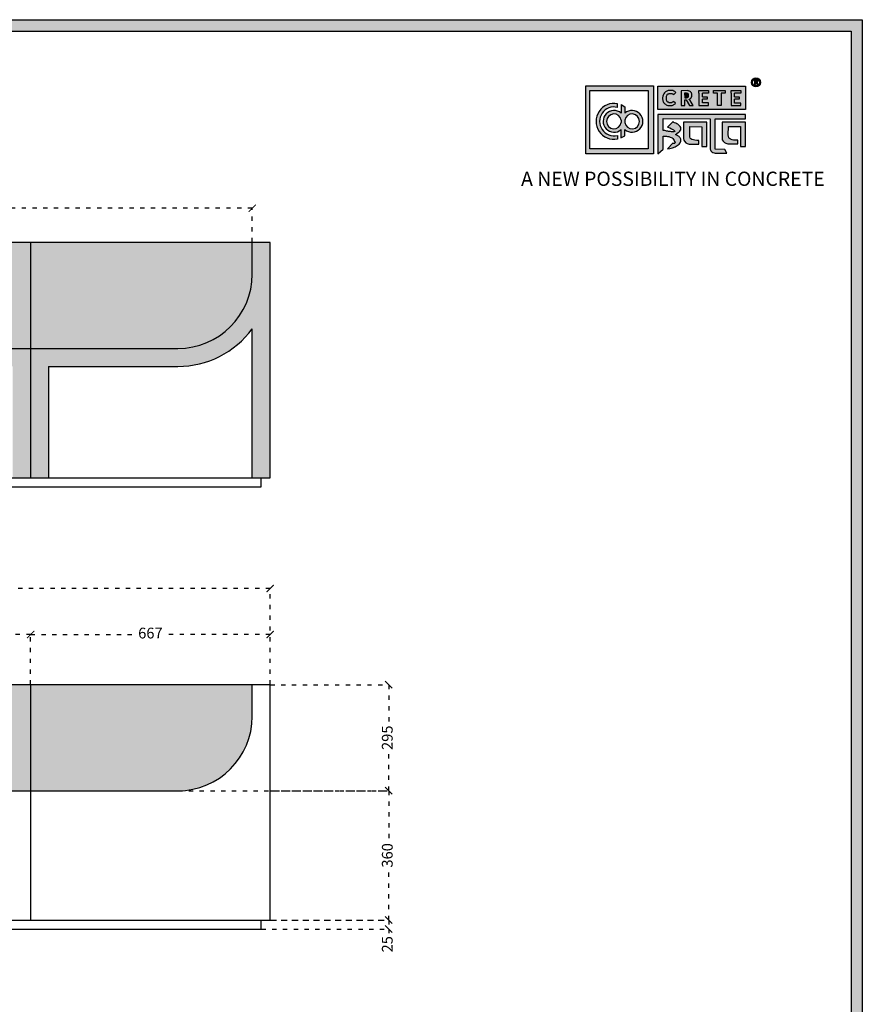
# Model space of a CAD drawing. Units: millimetres. Extents: x 43518 to 48816, y -52029 to -16638.
# Drawn here: x 46470 to 48816, y -49413 to -46672 of the extents above; entities that cross this region are included whole.
import ezdxf

# ---------------------------------------------------------------- set-up
doc = ezdxf.new("R2010")
doc.units = ezdxf.units.MM
doc.linetypes.add('ACAD_ISO03W100', pattern=[30, 12, -18])
doc.styles.get("Standard").update_dxf_attribs({"font": 'arial.ttf'})
doc.dimstyles.new('ISO-25', dxfattribs={"dimtxt": 30, "dimasz": 20, "dimexe": 1.25, "dimexo": 0.625, "dimtad": 0, "dimdec": 0, "dimtxsty": 'Standard', "dimblk": 'ARCHTICK', "dimcen": 2.5, "dimclrd": 253, "dimclre": 251, "dimclrt": 1, "dimadec": 0, "dimazin": 0, "dimtfac": 1, "dimtdec": 0, "dimtmove": 0, "dimatfit": 3, "dimldrblk": 'ARCHTICK', "dimfxl": 1, "dimarcsym": 0})

# ---------------------------------------------------------------- blocks, each defined once
blk = doc.blocks.new('szd')
at = {"true_color": 0x636466}
h = blk.add_hatch(color=251, dxfattribs=at)
h.dxf.hatch_style = 1
h.paths.add_polyline_path([(30081, 3322.8), (26712.3, 3322.8), (26712.3, -82.9), (30081, -82.9)])
h.paths.add_polyline_path([(30061, -62.9), (26732.3, -62.9), (26732.3, 3302.8), (30061, 3302.8)], flags=16)
h.paths.add_polyline_path([(28782, 2652.2), (28782, 2152.2, -0.414214), (28582, 1952.2), (28082.6, 1952.2, -0.414214), (27882.6, 2152.2), (27882.6, 2652.2)], flags=0)
h.paths.add_polyline_path([(28779.5, 1229.8, -1), (27879.5, 1229.8, -1)], flags=0)
h.paths.add_polyline_path([(28729.5, 1229.8, -1), (27929.5, 1229.8, -1)], flags=0)
h.paths.add_polyline_path([(28496.7, 1297.5, -1), (28456.7, 1297.5, -1)], flags=0)
h.paths.add_polyline_path([(28221.5, 1300.3, -1), (28181.5, 1300.3, -1)], flags=0)
h.paths.add_polyline_path([(28343.6, 1080.3, -1), (28303.6, 1080.3, -1)], flags=0)
h.paths.add_polyline_path([(28195.6, 628.3), (28419.1, 628.3), (28419.1, 748.1), (28195.6, 748.1)], flags=8)
h.paths.add_polyline_path([(28157.8, 1782.7), (28503, 1782.7), (28503, 1902.5), (28157.8, 1902.5)], flags=8)
h = blk.add_hatch(color=256)
h.dxf.hatch_style = 1
h.paths.add_polyline_path([(29900.6, 3211.9, 1), (29884.9, 3211.9, 1)])
h.paths.add_polyline_path([(29899.1, 3211.9, 1), (29886.4, 3211.9, 1)], flags=16)
h.paths.add_polyline_path([(29894.7, 3211.2), (29895.5, 3212.3), (29894.7, 3211.2)], flags=0)
h.paths.add_polyline_path([(29892.2, 3212.2), (29892.1, 3214.5), (29894.1, 3214.5), (29894.1, 3212.2)], flags=0)
h = blk.add_hatch(color=256)
h.dxf.hatch_style = 1
h.paths.add_polyline_path([(29892.9, 3211.1), (29894.6, 3208.2), (29896.5, 3208.2), (29894.9, 3210.9), (29894.8, 3211), (29894.6, 3211.2), (29894.4, 3211.4), (29894.3, 3211.4), (29894.7, 3211.5), (29894.9, 3211.6), (29895, 3211.7), (29895.1, 3211.9), (29895.3, 3212), (29895.4, 3212.1), (29895.5, 3212.3), (29895.6, 3212.4), (29895.7, 3212.6), (29895.7, 3212.8), (29895.8, 3213), (29895.9, 3213.3), (29895.8, 3213.5), (29895.8, 3214), (29895.8, 3214.2), (29895.7, 3214.5), (29895.6, 3214.7), (29895.5, 3214.9), (29895.3, 3215.1), (29895.2, 3215.2), (29895.1, 3215.2), (29894.9, 3215.4), (29894.6, 3215.5), (29894.4, 3215.6), (29894.1, 3215.7), (29893.9, 3215.7), (29893.7, 3215.8), (29890.4, 3215.8), (29890.3, 3208.2), (29892.2, 3208.2), (29892.2, 3211.1)])
h.paths.add_polyline_path([(29892.2, 3212.2), (29892.1, 3214.5), (29893.1, 3214.5), (29893.4, 3214.5), (29893.6, 3214.4), (29893.7, 3214.4), (29893.8, 3214.3), (29893.9, 3214.2), (29894.1, 3214), (29894.1, 3213), (29894.1, 3212.8), (29893.9, 3212.6), (29893.6, 3212.4), (29893.4, 3212.3), (29893, 3212.2)], flags=16)
h = blk.add_hatch(color=250)
h.dxf.hatch_style = 1
h.paths.add_polyline_path([(29894.1, 3214), (29893.9, 3214.2), (29893.8, 3214.3), (29893.7, 3214.4), (29893.6, 3214.4), (29893.4, 3214.5), (29893.1, 3214.5), (29892.1, 3214.5), (29892.2, 3212.2), (29893, 3212.2), (29893.4, 3212.3), (29893.6, 3212.4), (29893.9, 3212.6), (29894.1, 3212.8), (29894.1, 3213)])
at = {"true_color": 0x000000}
h = blk.add_hatch(color=18, dxfattribs=at)
h.dxf.hatch_style = 1
h.paths.add_polyline_path([(29591.4, 3205.6), (29591.4, 3085.3), (29711.1, 3085.3), (29711.1, 3205.6)])
h.paths.add_polyline_path([(29702.2, 3197.6), (29702.2, 3094.2), (29598.9, 3094.2), (29598.9, 3197.6)], flags=16)
h.paths.add_polyline_path([(29660.8, 3168.9), (29660.7, 3157.3, -2.221847), (29660.6, 3128.6), (29660.6, 3117.4), (29653.8, 3113.5), (29653.8, 3128.3, -2.189556), (29654.1, 3157.3), (29653.9, 3172.9)], flags=0)
h.paths.add_polyline_path([(29647.6, 3174.1), (29647.6, 3167.7, 1.281909), (29647.6, 3118.1), (29647.6, 3111.7, -1.218572)], flags=0)
h.paths.add_polyline_path([(29660.5, 3140.8), (29660.5, 3145, -12.261999)], flags=0)
h.paths.add_polyline_path([(29654.3, 3145), (29654.3, 3140.8, -12.261999)], flags=0)
h.paths.add_polyline_path([(29719.2, 3154.9), (29719.2, 3085.5), (29728.5, 3093.7), (29728.4, 3116.7), (29731.6, 3116.7), (29734.2, 3116.5), (29736.2, 3116.3), (29738.6, 3115.9), (29741.1, 3115.2), (29742.9, 3114.5), (29744.3, 3113.6), (29745.8, 3112.4), (29746.8, 3111.1), (29748.1, 3108.9), (29748.8, 3107), (29749.5, 3105.4), (29749.3, 3104.2), (29748.5, 3104), (29746.6, 3104), (29745.5, 3104.1), (29736, 3094.3), (29740.2, 3094.8), (29745.2, 3096.3), (29749.5, 3098.1), (29753, 3100.2), (29756.5, 3102.8), (29758.6, 3105.2), (29759.8, 3107.7), (29759.8, 3111.5), (29759.4, 3112.8), (29758.5, 3113.9), (29757.6, 3115), (29756.8, 3115.9), (29755.6, 3116.6), (29754.4, 3117.3), (29753.1, 3118), (29751.4, 3118.9), (29750.8, 3119.2), (29750.5, 3119.6), (29751.3, 3120.4), (29752.7, 3121.3), (29754.9, 3123), (29756.6, 3124.3), (29757.9, 3125.4), (29759.1, 3127.2), (29759.7, 3128.1), (29760, 3129.6), (29759.9, 3132), (29758.5, 3134.1), (29756.2, 3136.4), (29754.5, 3137.7), (29752.7, 3138.4), (29750.6, 3139.7), (29748.7, 3140.5), (29747.4, 3141.1), (29746.2, 3141.8), (29745.6, 3142.2), (29736, 3132.6), (29740, 3131.2), (29743.3, 3129.6), (29745.4, 3128.6), (29746.5, 3127.8), (29749, 3125.8), (29749.4, 3125), (29748.8, 3124.7), (29747.1, 3124.5), (29745.9, 3124.3), (29744.6, 3124.2), (29743.1, 3124.5), (29741.4, 3125), (29739.6, 3125.1), (29737.9, 3125.2), (29736.7, 3125.4), (29734.6, 3125.6), (29733.2, 3126.2), (29731.3, 3126.5), (29730, 3126.7), (29728.4, 3127), (29728.4, 3147.7), (29811.5, 3147.5), (29811.6, 3093.8), (29812, 3092.3), (29813.1, 3090.7), (29814.7, 3089.1), (29816.6, 3087.9), (29818.8, 3087.3), (29820.3, 3086.8), (29825, 3086.9), (29840.9, 3086.8), (29837.9, 3093.4), (29820.8, 3093.6), (29820.8, 3147.6), (29874.2, 3147.6), (29874.2, 3154.9)])
h.paths.add_polyline_path([(29764.2, 3141.4), (29764.3, 3112.4), (29764.8, 3109.7), (29766, 3107.7), (29768.4, 3105.1), (29771.1, 3104), (29774.4, 3102.6), (29791.9, 3102.6), (29791.9, 3109.3), (29788.3, 3109.3), (29784.6, 3109.5), (29782.2, 3110), (29779, 3110.9), (29777.3, 3112), (29776.4, 3113.3), (29775.9, 3115.8), (29775.4, 3118.8), (29775.4, 3133.6), (29796.7, 3133.5), (29796.7, 3098.2), (29805.9, 3098.2), (29805.9, 3141.4)], flags=17)
h.paths.add_polyline_path([(29832.7, 3141.7), (29832.8, 3112.7), (29833.2, 3110), (29834.5, 3108), (29836.8, 3105.4), (29839.6, 3104.3), (29842.8, 3102.9), (29860.4, 3102.9), (29860.4, 3109.6), (29856.8, 3109.6), (29853.1, 3109.8), (29850.6, 3110.3), (29847.5, 3111.2), (29845.8, 3112.3), (29844.9, 3113.6), (29844.3, 3116.1), (29843.8, 3119.1), (29843.9, 3133.9), (29865.2, 3133.8), (29865.2, 3098.5), (29874.4, 3098.5), (29874.3, 3141.7)])
h = blk.add_hatch(color=18, dxfattribs=at)
h.dxf.hatch_style = 1
h.paths.add_polyline_path([(29719.1, 3205.3), (29719.1, 3164.1), (29874, 3164.1), (29874, 3205.3)])
h.paths.add_polyline_path([(29791.7, 3197.4), (29808.8, 3197.4), (29808.8, 3192.7), (29798.1, 3192.7), (29798.1, 3186.4), (29806.1, 3186.4), (29806.1, 3182.1), (29798.1, 3182.1), (29798.1, 3175.5), (29808.8, 3175.5), (29808.8, 3170.7), (29791.7, 3170.7), (29791.7, 3175.5), (29791.7, 3192.7)], flags=16)
h.paths.add_polyline_path([(29774.4, 3182.1), (29774.7, 3181.8), (29775.6, 3182.4)], flags=16)
h.paths.add_polyline_path([(29773.4, 3190.8), (29773.4, 3186.5), (29770.7, 3184.8), (29766.6, 3184.7), (29766.4, 3192.6), (29771.9, 3192.5)], flags=16)
h.paths.add_polyline_path([(29817.6, 3197.4), (29838.5, 3197.4), (29838.5, 3192.6), (29831.1, 3192.6), (29831.1, 3171), (29824.9, 3171), (29824.9, 3192.6), (29817.6, 3192.6)], flags=16)
h.paths.add_polyline_path([(29750.6, 3194.1), (29747.4, 3190.5), (29743.3, 3192.4), (29739.2, 3192.3), (29737.1, 3191.4), (29735.8, 3190.4), (29734.9, 3188.7), (29734.4, 3187.4), (29734.3, 3181), (29734.8, 3179.5), (29735.9, 3177.8), (29737.6, 3176.6), (29739.2, 3175.9), (29741.6, 3175.8), (29743.4, 3175.9), (29744.9, 3176.7), (29746, 3177.4), (29747, 3178.1), (29750.3, 3174.6), (29747.5, 3172.6), (29745.8, 3171.3), (29742.2, 3170.8), (29740.5, 3170.8), (29737, 3170.9), (29735.1, 3171.7), (29732, 3173.1), (29730.2, 3175.4), (29728.8, 3177.2), (29728.1, 3179.3), (29727.6, 3180.8), (29727.5, 3182), (29727.3, 3185), (29727.6, 3186.4), (29727.9, 3188.4), (29729.5, 3191.9), (29732.3, 3195.2), (29736.6, 3197.2), (29740.7, 3197.8), (29744.9, 3197.6), (29748.3, 3196)], flags=16)
h.paths.add_polyline_path([(29848.6, 3197.4), (29865.7, 3197.4), (29865.7, 3192.6), (29854.9, 3192.6), (29854.9, 3186.4), (29863, 3186.4), (29863, 3182), (29854.9, 3182), (29854.9, 3175.4), (29865.7, 3175.4), (29865.7, 3170.7), (29848.6, 3170.7), (29848.6, 3175.4), (29848.6, 3192.6)], flags=16)
h = blk.add_hatch(color=256)
h.dxf.hatch_style = 1
h.paths.add_polyline_path([(29750.6, 3194.1), (29748.9, 3195.6), (29747.1, 3196.6), (29745.4, 3197.4), (29743.4, 3197.7), (29741.6, 3197.8), (29739.9, 3197.7), (29737.5, 3197.4), (29735.2, 3196.6), (29733.5, 3195.8), (29732.5, 3195.1), (29730.9, 3193.6), (29729.5, 3191.9), (29728.9, 3190.7), (29728.3, 3189.4), (29727.8, 3187.7), (29727.6, 3186.4), (29727.3, 3185.1), (29727.4, 3183.8), (29727.5, 3182), (29727.6, 3180.8), (29728.1, 3179.3), (29728.5, 3178.1), (29729.3, 3176.5), (29730.2, 3175.4), (29731.2, 3174.1), (29732.6, 3173.1), (29733.7, 3172.3), (29735.1, 3171.7), (29736.6, 3171), (29738, 3170.9), (29740.5, 3170.8), (29742.2, 3170.8), (29744.5, 3171.1), (29746.5, 3171.9), (29747.5, 3172.6), (29748.5, 3173.3), (29749.7, 3174.2), (29750.1, 3174.9), (29747, 3178.1), (29746, 3177.4), (29744.9, 3176.7), (29743.4, 3175.9), (29741.6, 3175.8), (29739.2, 3175.9), (29737.6, 3176.6), (29736.9, 3177.1), (29735.7, 3177.9), (29735.4, 3178.5), (29735.2, 3178.9), (29734.8, 3179.5), (29734.6, 3180.2), (29734.3, 3181), (29734.4, 3187.4), (29734.9, 3188.7), (29735.4, 3189.7), (29735.8, 3190.4), (29736.3, 3190.8), (29737.1, 3191.4), (29738.2, 3191.8), (29739.2, 3192.3), (29743.3, 3192.4), (29744, 3192), (29744.5, 3191.8), (29745.5, 3191.4), (29746.2, 3191), (29747.4, 3190.5)])
h.paths.add_polyline_path([(29778.2, 3194), (29777.5, 3194.7), (29777.2, 3194.9), (29776.8, 3195.2), (29776.1, 3195.8), (29775, 3196.3), (29774.4, 3196.4), (29773.5, 3196.7), (29772.7, 3197), (29772, 3197.3), (29760.5, 3197.2), (29760.3, 3170.8), (29766.6, 3170.8), (29766.7, 3180.9), (29769.2, 3180.9), (29775, 3170.9), (29781.6, 3170.9), (29776.2, 3180.1), (29775.6, 3180.7), (29775.1, 3181.3), (29774.4, 3181.8), (29774.2, 3182), (29775.6, 3182.4), (29776.1, 3182.8), (29776.4, 3183.1), (29776.9, 3183.6), (29777.4, 3184.1), (29777.8, 3184.5), (29778.1, 3185), (29778.4, 3185.4), (29778.7, 3186.1), (29779, 3186.8), (29779.3, 3187.7), (29779.4, 3188.4), (29779.4, 3189.3), (29779.3, 3190.9), (29779.1, 3191.7), (29778.8, 3192.6), (29778.4, 3193.5)])
h.paths.add_polyline_path([(29772.4, 3191.9), (29772.7, 3191.6), (29773.4, 3190.8), (29773.4, 3187.5), (29773.3, 3186.9), (29772.7, 3186), (29771.8, 3185.4), (29770.9, 3185), (29769.5, 3184.7), (29766.6, 3184.7), (29766.4, 3192.6), (29770, 3192.6), (29771.1, 3192.5), (29771.6, 3192.4), (29771.9, 3192.2)], flags=16)
h.paths.add_polyline_path([(29808.8, 3197.4), (29791.7, 3197.4), (29791.7, 3192.7), (29791.7, 3175.5), (29791.7, 3170.7), (29808.8, 3170.7), (29808.8, 3175.5), (29798.1, 3175.5), (29798.1, 3182.1), (29806.1, 3182.1), (29806.1, 3186.4), (29798.1, 3186.4), (29798.1, 3192.7), (29808.8, 3192.7)])
h.paths.add_polyline_path([(29838.5, 3197.4), (29817.6, 3197.4), (29817.6, 3192.6), (29824.9, 3192.6), (29824.9, 3171), (29831.1, 3171), (29831.1, 3192.6), (29838.5, 3192.6)])
h.paths.add_polyline_path([(29865.7, 3197.4), (29848.6, 3197.4), (29848.6, 3192.6), (29848.6, 3175.4), (29848.6, 3170.7), (29865.7, 3170.7), (29865.7, 3175.4), (29854.9, 3175.4), (29854.9, 3182), (29863, 3182), (29863, 3186.4), (29854.9, 3186.4), (29854.9, 3192.6), (29865.7, 3192.6)])
h = blk.add_hatch(color=250)
h.dxf.hatch_style = 1
h.paths.add_polyline_path([(29773.4, 3190.8), (29772.7, 3191.6), (29772.4, 3191.9), (29771.9, 3192.2), (29771.6, 3192.4), (29771.1, 3192.5), (29770, 3192.6), (29766.4, 3192.6), (29766.6, 3184.7), (29769.5, 3184.7), (29770.9, 3185), (29771.8, 3185.4), (29772.7, 3186), (29773.3, 3186.9), (29773.4, 3187.5)])
h = blk.add_hatch(color=18, dxfattribs=at)
h.dxf.hatch_style = 1
h.paths.add_polyline_path([(29660.7, 3157.3), (29660.8, 3168.9), (29653.9, 3172.9), (29654.1, 3157.3, 2.189556), (29653.8, 3128.3), (29653.8, 3113.5), (29660.6, 3117.4), (29660.6, 3128.6, 2.221847)])
h.paths.add_polyline_path([(29660.5, 3140.8), (29660.5, 3145, -12.261999)], flags=16)
h.paths.add_polyline_path([(29654.3, 3145), (29654.3, 3140.8, -12.261999)], flags=16)
h.paths.add_polyline_path([(29647.6, 3167.7), (29647.6, 3174.1, 1.218572), (29647.6, 3111.7), (29647.6, 3118.1, -1.281909)])
for p, q in [((29890.4, 3215.8), (29890.3, 3208.2)), ((29890.3, 3208.2), (29892.2, 3208.2)), ((29893.7, 3215.8), (29890.4, 3215.8)), ((29892.1, 3214.5), (29892.2, 3212.2)), ((29893.1, 3214.5), (29892.1, 3214.5)), ((29892.2, 3212.2), (29893, 3212.2)), ((29892.2, 3208.2), (29892.2, 3211.1)), ((29892.2, 3211.1), (29892.9, 3211.1)), ((29892.9, 3211.1), (29894.6, 3208.2)), ((29893, 3212.2), (29893.4, 3212.3)), ((29893.4, 3214.5), (29893.1, 3214.5)), ((29893.6, 3214.4), (29893.4, 3214.5)), ((29893.4, 3212.3), (29893.6, 3212.4)), ((29893.7, 3214.4), (29893.6, 3214.4)), ((29893.6, 3212.4), (29893.9, 3212.6)), ((29893.9, 3215.7), (29893.7, 3215.8)), ((29893.8, 3214.3), (29893.7, 3214.4)), ((29893.9, 3214.2), (29893.8, 3214.3)), ((29894.1, 3215.7), (29893.9, 3215.7)), ((29894.1, 3214), (29893.9, 3214.2)), ((29893.9, 3212.6), (29894.1, 3212.8)), ((29894.4, 3215.6), (29894.1, 3215.7)), ((29894.1, 3213), (29894.1, 3214)), ((29894.1, 3212.8), (29894.1, 3213)), ((29894.3, 3211.4), (29894.7, 3211.5)), ((29894.4, 3211.4), (29894.3, 3211.4)), ((29894.6, 3215.5), (29894.4, 3215.6)), ((29894.6, 3211.2), (29894.4, 3211.4)), ((29894.9, 3215.4), (29894.6, 3215.5)), ((29894.8, 3211), (29894.6, 3211.2)), ((29894.6, 3208.2), (29896.5, 3208.2)), ((29894.7, 3211.5), (29894.9, 3211.6)), ((29894.9, 3210.9), (29894.8, 3211)), ((29895.1, 3215.2), (29894.9, 3215.4)), ((29894.9, 3211.6), (29895, 3211.7)), ((29896.5, 3208.2), (29894.9, 3210.9)), ((29895, 3211.7), (29895.1, 3211.9)), ((29895.2, 3215.2), (29895.1, 3215.2)), ((29895.1, 3211.9), (29895.3, 3212)), ((29895.3, 3215.1), (29895.2, 3215.2)), ((29895.5, 3214.9), (29895.3, 3215.1)), ((29895.3, 3212), (29895.4, 3212.1)), ((29895.4, 3212.1), (29895.5, 3212.3)), ((29895.6, 3214.7), (29895.5, 3214.9)), ((29895.5, 3212.3), (29895.6, 3212.4)), ((29895.7, 3214.5), (29895.6, 3214.7)), ((29895.6, 3212.4), (29895.7, 3212.6)), ((29895.8, 3214.2), (29895.7, 3214.5)), ((29895.7, 3212.8), (29895.8, 3213)), ((29895.7, 3212.6), (29895.7, 3212.8)), ((29895.8, 3214), (29895.8, 3214.2)), ((29895.8, 3213.5), (29895.8, 3214)), ((29895.9, 3213.3), (29895.8, 3213.5)), ((29895.8, 3213), (29895.9, 3213.3)), ((29728.3, 3189.4), (29727.8, 3187.7)), ((29728.9, 3190.7), (29728.3, 3189.4)), ((29729.5, 3191.9), (29728.9, 3190.7)), ((29730.9, 3193.6), (29729.5, 3191.9)), ((29732.5, 3195.1), (29730.9, 3193.6)), ((29733.5, 3195.8), (29732.5, 3195.1)), ((29735.2, 3196.6), (29733.5, 3195.8)), ((29734.9, 3188.7), (29735.4, 3189.7)), ((29737.5, 3197.4), (29735.2, 3196.6)), ((29735.4, 3189.7), (29735.8, 3190.4)), ((29735.8, 3190.4), (29736.3, 3190.8)), ((29736.3, 3190.8), (29737.1, 3191.4)), ((29737.1, 3191.4), (29738.2, 3191.8)), ((29739.9, 3197.7), (29737.5, 3197.4)), ((29738.2, 3191.8), (29739.2, 3192.3)), ((29739.2, 3192.3), (29743.3, 3192.4)), ((29741.6, 3197.8), (29739.9, 3197.7)), ((29743.4, 3197.7), (29741.6, 3197.8)), ((29743.3, 3192.4), (29744, 3192)), ((29745.4, 3197.4), (29743.4, 3197.7)), ((29744, 3192), (29744.5, 3191.8)), ((29744.5, 3191.8), (29745.5, 3191.4)), ((29747.1, 3196.6), (29745.4, 3197.4)), ((29745.5, 3191.4), (29746.2, 3191)), ((29746.2, 3191), (29747.4, 3190.5)), ((29748.9, 3195.6), (29747.1, 3196.6)), ((29747.4, 3190.5), (29750.6, 3194.1)), ((29750.6, 3194.1), (29748.9, 3195.6)), ((29760.5, 3197.2), (29760.3, 3170.8)), ((29772, 3197.3), (29760.5, 3197.2)), ((29766.4, 3192.6), (29766.6, 3184.7)), ((29770, 3192.6), (29766.4, 3192.6)), ((29771.1, 3192.5), (29770, 3192.6)), ((29771.6, 3192.4), (29771.1, 3192.5)), ((29771.9, 3192.2), (29771.6, 3192.4)), ((29772.4, 3191.9), (29771.9, 3192.2)), ((29772.7, 3197), (29772, 3197.3)), ((29772.7, 3191.6), (29772.4, 3191.9)), ((29773.5, 3196.7), (29772.7, 3197)), ((29773.4, 3190.8), (29772.7, 3191.6)), ((29773.4, 3187.5), (29773.4, 3190.8)), ((29774.4, 3196.4), (29773.5, 3196.7)), ((29775, 3196.3), (29774.4, 3196.4)), ((29776.1, 3195.8), (29775, 3196.3)), ((29776.8, 3195.2), (29776.1, 3195.8)), ((29777.2, 3194.9), (29776.8, 3195.2)), ((29777.5, 3194.7), (29777.2, 3194.9)), ((29778.2, 3194), (29777.5, 3194.7)), ((29778.4, 3193.5), (29778.2, 3194)), ((29778.8, 3192.6), (29778.4, 3193.5)), ((29779.1, 3191.7), (29778.8, 3192.6)), ((29779.3, 3190.9), (29779.1, 3191.7)), ((29779.4, 3189.3), (29779.3, 3190.9)), ((29779.4, 3188.4), (29779.4, 3189.3)), ((29727.6, 3186.4), (29727.3, 3185.1)), ((29727.3, 3185.1), (29727.4, 3183.8)), ((29727.4, 3183.8), (29727.5, 3182)), ((29727.5, 3182), (29727.6, 3180.8)), ((29727.8, 3187.7), (29727.6, 3186.4)), ((29727.6, 3180.8), (29728.1, 3179.3)), ((29728.1, 3179.3), (29728.5, 3178.1)), ((29728.5, 3178.1), (29729.3, 3176.5)), ((29729.3, 3176.5), (29730.2, 3175.4)), ((29730.2, 3175.4), (29731.2, 3174.1)), ((29731.2, 3174.1), (29732.6, 3173.1)), ((29732.6, 3173.1), (29733.7, 3172.3)), ((29733.7, 3172.3), (29735.1, 3171.7)), ((29734.3, 3181), (29734.4, 3187.4)), ((29734.6, 3180.2), (29734.3, 3181)), ((29734.4, 3187.4), (29734.9, 3188.7)), ((29734.8, 3179.5), (29734.6, 3180.2)), ((29735.2, 3178.9), (29734.8, 3179.5)), ((29735.1, 3171.7), (29736.6, 3171)), ((29735.4, 3178.5), (29735.2, 3178.9)), ((29735.7, 3177.9), (29735.4, 3178.5)), ((29736.9, 3177.1), (29735.7, 3177.9)), ((29737.6, 3176.6), (29736.9, 3177.1)), ((29739.2, 3175.9), (29737.6, 3176.6)), ((29741.6, 3175.8), (29739.2, 3175.9)), ((29743.4, 3175.9), (29741.6, 3175.8)), ((29744.9, 3176.7), (29743.4, 3175.9)), ((29744.5, 3171.1), (29746.5, 3171.9)), ((29746, 3177.4), (29744.9, 3176.7)), ((29747, 3178.1), (29746, 3177.4)), ((29746.5, 3171.9), (29747.5, 3172.6)), ((29750.1, 3174.9), (29747, 3178.1)), ((29747.5, 3172.6), (29748.5, 3173.3)), ((29748.5, 3173.3), (29749.7, 3174.2)), ((29749.7, 3174.2), (29750.1, 3174.9)), ((29766.6, 3184.7), (29769.5, 3184.7)), ((29766.6, 3170.8), (29766.7, 3180.9)), ((29766.7, 3180.9), (29769.2, 3180.9)), ((29769.2, 3180.9), (29775, 3170.9)), ((29769.5, 3184.7), (29770.9, 3185)), ((29770.9, 3185), (29771.8, 3185.4)), ((29771.8, 3185.4), (29772.7, 3186)), ((29772.7, 3186), (29773.3, 3186.9)), ((29773.3, 3186.9), (29773.4, 3187.5)), ((29774.2, 3182), (29775.6, 3182.4)), ((29774.4, 3181.8), (29774.2, 3182)), ((29775.1, 3181.3), (29774.4, 3181.8)), ((29775.6, 3180.7), (29775.1, 3181.3)), ((29775.6, 3182.4), (29776.1, 3182.8)), ((29776.2, 3180.1), (29775.6, 3180.7)), ((29776.1, 3182.8), (29776.4, 3183.1)), ((29781.6, 3170.9), (29776.2, 3180.1)), ((29776.4, 3183.1), (29776.9, 3183.6)), ((29776.9, 3183.6), (29777.4, 3184.1)), ((29777.4, 3184.1), (29777.8, 3184.5)), ((29777.8, 3184.5), (29778.1, 3185)), ((29778.1, 3185), (29778.4, 3185.4)), ((29778.4, 3185.4), (29778.7, 3186.1)), ((29778.7, 3186.1), (29779, 3186.8)), ((29779, 3186.8), (29779.3, 3187.7)), ((29779.3, 3187.7), (29779.4, 3188.4)), ((29736.6, 3171), (29738, 3170.9)), ((29738, 3170.9), (29740.5, 3170.8)), ((29740.5, 3170.8), (29742.2, 3170.8)), ((29742.2, 3170.8), (29744.5, 3171.1)), ((29760.3, 3170.8), (29766.6, 3170.8)), ((29775, 3170.9), (29781.6, 3170.9))]:
    blk.add_line(p, q)
at = {"color": 18, "true_color": 0x000000}
for p, q in [((29647.6, 3167.7), (29647.6, 3174.1)), ((29719.2, 3155), (29719.2, 3085.5)), ((29874.2, 3154.9), (29719.2, 3154.9)), ((29874.2, 3147.6), (29874.2, 3154.9)), ((29654.3, 3145), (29654.3, 3140.8)), ((29660.5, 3145), (29660.5, 3140.8)), ((29728.4, 3127), (29728.4, 3147.7)), ((29728.4, 3147.7), (29811.5, 3147.5)), ((29745.6, 3142.2), (29736, 3132.6)), ((29746.2, 3141.8), (29745.6, 3142.2)), ((29747.4, 3141.1), (29746.2, 3141.8)), ((29748.7, 3140.5), (29747.4, 3141.1)), ((29750.6, 3139.7), (29748.7, 3140.5)), ((29752.7, 3138.4), (29750.6, 3139.7)), ((29754.5, 3137.7), (29752.7, 3138.4)), ((29756.2, 3136.4), (29754.5, 3137.7)), ((29811.5, 3147.5), (29811.6, 3093.8)), ((29820.8, 3093.6), (29820.8, 3147.6)), ((29820.8, 3147.6), (29874.2, 3147.6)), ((29653.8, 3128.3), (29653.8, 3113.5)), ((29660.6, 3117.4), (29660.6, 3128.6)), ((29730, 3126.7), (29728.4, 3127)), ((29731.3, 3126.5), (29730, 3126.7)), ((29733.2, 3126.2), (29731.3, 3126.5)), ((29734.6, 3125.6), (29733.2, 3126.2)), ((29736.7, 3125.4), (29734.6, 3125.6)), ((29736, 3132.6), (29740, 3131.2)), ((29737.9, 3125.2), (29736.7, 3125.4)), ((29739.6, 3125.1), (29737.9, 3125.2)), ((29741.4, 3125), (29739.6, 3125.1)), ((29740, 3131.2), (29743.3, 3129.6)), ((29743.1, 3124.5), (29741.4, 3125)), ((29744.6, 3124.2), (29743.1, 3124.5)), ((29743.3, 3129.6), (29745.4, 3128.6)), ((29745.9, 3124.3), (29744.6, 3124.2)), ((29745.4, 3128.6), (29746.5, 3127.8)), ((29747.1, 3124.5), (29745.9, 3124.3)), ((29746.5, 3127.8), (29749, 3125.8)), ((29748.8, 3124.7), (29747.1, 3124.5)), ((29749.4, 3125), (29748.8, 3124.7)), ((29749, 3125.8), (29749.4, 3125)), ((29750.5, 3119.6), (29751.3, 3120.4)), ((29750.8, 3119.2), (29750.5, 3119.6)), ((29751.3, 3120.4), (29752.7, 3121.3)), ((29752.7, 3121.3), (29754.9, 3123)), ((29754.9, 3123), (29756.6, 3124.3)), ((29758.5, 3134.1), (29756.2, 3136.4)), ((29756.6, 3124.3), (29757.9, 3125.4)), ((29757.9, 3125.4), (29759.1, 3127.2)), ((29759.9, 3132), (29758.5, 3134.1)), ((29759.1, 3127.2), (29759.7, 3128.1)), ((29759.7, 3128.1), (29760, 3129.6)), ((29760, 3129.6), (29759.9, 3132)), ((29647.6, 3118.1), (29647.6, 3111.5)), ((29647.6, 3118.1), (29647.6, 3111.7)), ((29653.8, 3113.5), (29660.6, 3117.4)), ((29728.5, 3093.7), (29728.4, 3116.7)), ((29728.4, 3116.7), (29731.6, 3116.7)), ((29731.6, 3116.7), (29734.2, 3116.5)), ((29734.2, 3116.5), (29736.2, 3116.3)), ((29745.5, 3104.1), (29736, 3094.3)), ((29736.2, 3116.3), (29738.6, 3115.9)), ((29738.6, 3115.9), (29741.1, 3115.2)), ((29741.1, 3115.2), (29742.9, 3114.5)), ((29742.9, 3114.5), (29744.3, 3113.6)), ((29744.3, 3113.6), (29745.8, 3112.4)), ((29746.6, 3104), (29745.5, 3104.1)), ((29745.8, 3112.4), (29746.8, 3111.1)), ((29748.5, 3104), (29746.6, 3104)), ((29746.8, 3111.1), (29748.1, 3108.9)), ((29748.1, 3108.9), (29748.8, 3107)), ((29749.3, 3104.2), (29748.5, 3104)), ((29748.8, 3107), (29749.5, 3105.4)), ((29749.5, 3105.4), (29749.3, 3104.2)), ((29751.4, 3118.9), (29750.8, 3119.2)), ((29753.1, 3118), (29751.4, 3118.9)), ((29753, 3100.2), (29756.5, 3102.8)), ((29754.4, 3117.3), (29753.1, 3118)), ((29755.6, 3116.6), (29754.4, 3117.3)), ((29756.8, 3115.9), (29755.6, 3116.6)), ((29756.5, 3102.8), (29758.6, 3105.2)), ((29757.6, 3115), (29756.8, 3115.9)), ((29758.5, 3113.9), (29757.6, 3115)), ((29759.4, 3112.8), (29758.5, 3113.9)), ((29758.6, 3105.2), (29759.8, 3107.7)), ((29759.8, 3111.5), (29759.4, 3112.8)), ((29759.8, 3107.7), (29759.8, 3111.5)), ((29719.2, 3085.5), (29728.5, 3093.7)), ((29736, 3094.3), (29740.2, 3094.8)), ((29740.2, 3094.8), (29745.2, 3096.3)), ((29745.2, 3096.3), (29749.5, 3098.1)), ((29749.5, 3098.1), (29753, 3100.2)), ((29811.6, 3093.8), (29812, 3092.3)), ((29812, 3092.3), (29813.1, 3090.7)), ((29813.1, 3090.7), (29814.7, 3089.1)), ((29814.7, 3089.1), (29816.6, 3087.9)), ((29816.6, 3087.9), (29818.8, 3087.3)), ((29818.8, 3087.3), (29820.3, 3086.8)), ((29820.3, 3086.8), (29825, 3086.9)), ((29837.9, 3093.4), (29820.8, 3093.6)), ((29825, 3086.9), (29840.9, 3086.8)), ((29840.9, 3086.8), (29837.9, 3093.4))]:
    blk.add_line(p, q, dxfattribs=at)
at = {"color": 251, "true_color": 0x636466}
for points in [[(26712.3, 3322.8), (30081, 3322.8), (30081, -82.9), (26712.3, -82.9)], [(26732.3, 3302.8), (30061, 3302.8), (30061, -62.9), (26732.3, -62.9)]]:
    blk.add_lwpolyline(points, close=True, dxfattribs=at)
at = {"color": 18, "true_color": 0x000000}
for points in [[(29591.4, 3205.6), (29711.1, 3205.6), (29711.1, 3085.3), (29591.4, 3085.3)], [(29598.9, 3197.6), (29702.2, 3197.6), (29702.2, 3094.2), (29598.9, 3094.2)], [(29719.1, 3205.3), (29874, 3205.3), (29874, 3164.1), (29719.1, 3164.1)]]:
    blk.add_lwpolyline(points, close=True, dxfattribs=at)
for points in [[(29791.7, 3192.7), (29791.7, 3197.4), (29808.8, 3197.4), (29808.8, 3192.7), (29798.1, 3192.7)], [(29791.7, 3192.7), (29791.7, 3175.5)], [(29798.1, 3186.4), (29798.1, 3192.7)], [(29824.9, 3192.6), (29817.6, 3192.6), (29817.6, 3197.4), (29838.5, 3197.4), (29838.5, 3192.6), (29831.1, 3192.6)], [(29831.1, 3192.6), (29831.1, 3171), (29824.9, 3171), (29824.9, 3192.6)], [(29848.6, 3192.6), (29848.6, 3197.4), (29865.7, 3197.4), (29865.7, 3192.6), (29854.9, 3192.6)], [(29848.6, 3192.6), (29848.6, 3175.4)], [(29854.9, 3186.4), (29854.9, 3192.6)], [(29791.7, 3175.5), (29791.7, 3170.7), (29808.8, 3170.7), (29808.8, 3175.5), (29798.1, 3175.5)], [(29798.1, 3186.4), (29806.1, 3186.4), (29806.1, 3182.1), (29798.1, 3182.1)], [(29798.1, 3175.5), (29798.1, 3182.1)], [(29848.6, 3175.4), (29848.6, 3170.7), (29865.7, 3170.7), (29865.7, 3175.4), (29854.9, 3175.4)], [(29854.9, 3186.4), (29863, 3186.4), (29863, 3182), (29854.9, 3182)], [(29854.9, 3175.4), (29854.9, 3182)]]:
    blk.add_lwpolyline(points)
for points in [[(29653.9, 3172.9), (29660.8, 3168.9), (29660.7, 3157.3)], [(29653.9, 3172.9), (29654.1, 3157.3)], [(29764.2, 3141.4), (29764.3, 3112.4), (29764.8, 3109.7), (29766, 3107.7), (29768.4, 3105.1), (29771.1, 3104), (29774.4, 3102.6), (29791.9, 3102.6), (29791.9, 3109.3), (29788.3, 3109.3), (29784.6, 3109.5), (29782.2, 3110), (29779, 3110.9), (29777.3, 3112), (29776.4, 3113.3), (29775.9, 3115.8), (29775.4, 3118.8), (29775.4, 3133.6), (29796.7, 3133.5), (29796.7, 3098.2), (29805.9, 3098.2), (29805.9, 3141.4), (29764.2, 3141.4)], [(29832.7, 3141.7), (29832.8, 3112.7), (29833.2, 3110), (29834.5, 3108), (29836.8, 3105.4), (29839.6, 3104.3), (29842.8, 3102.9), (29860.4, 3102.9), (29860.4, 3109.6), (29856.8, 3109.6), (29853.1, 3109.8), (29850.6, 3110.3), (29847.5, 3111.2), (29845.8, 3112.3), (29844.9, 3113.6), (29844.3, 3116.1), (29843.8, 3119.1), (29843.9, 3133.9), (29865.2, 3133.8), (29865.2, 3098.5), (29874.4, 3098.5), (29874.3, 3141.7), (29832.7, 3141.7)]]:
    blk.add_lwpolyline(points, dxfattribs=at)
for radius in [7.85, 6.32]:
    blk.add_circle((29892.8, 3211.9), radius)
for centre, radius, start, end in [((29641.4, 3142.9), 31.8, 78.7468, 281.2532), ((29641.4, 3142.9), 25.5, 75.9146, 284.0854), ((29641.4, 3142.9), 19.2, 48.611, 310.4237), ((29641.4, 3142.9), 13.1, 9.3246, 350.6754), ((29673.4, 3142.9), 13.1, 189.3246, 170.6754), ((29673.4, 3142.9), 19.2, 228.2966, 131.3711)]:
    blk.add_arc(centre, radius, start, end, dxfattribs=at)
at = {"insert": (29476.9, 3053.9), "char_height": 25.194, "attachment_point": 1}
blk.add_mtext_dynamic_manual_height_columns('{\\fCentury Gothic|b0|i0|c0|p34;A NEW POSSIBILITY IN CONCRETE}', width=2277.871, gutter_width=126, heights=[0], dxfattribs=at)
blk = doc.blocks.new('_ArchTick')
at = {"color": 0, "linetype": 'ByBlock', "const_width": 0.15}
blk.add_lwpolyline([(-0.5, -0.5), (0.5, 0.5)], dxfattribs=at)
blk = doc.blocks.new('*D160')
at = {"color": 251, "linetype": 'ACAD_ISO03W100', "lineweight": -2, "transparency": 16777216}
for p, q in [((45166.5, -48522.7), (45166.5, -48254.2)), ((47167.5, -48522.7), (47167.5, -48254.2))]:
    blk.add_line(p, q, dxfattribs=at)
at = {"color": 253, "linetype": 'ACAD_ISO03W100', "lineweight": -2, "transparency": 16777216}
for p, q in [((45166.5, -48255.4), (46124.2, -48255.4)), ((47167.5, -48255.4), (46209.8, -48255.4))]:
    blk.add_line(p, q, dxfattribs=at)
at = {"layer": 'Defpoints', "color": 0, "transparency": 16777216}
for p in [(47167.5, -48255.4), (45166.5, -48523.3), (47167.5, -48523.3)]:
    blk.add_point(p, dxfattribs=at)
at = {"color": 253, "lineweight": -2, "transparency": 16777216, "xscale": 20, "yscale": 20, "zscale": 20, "rotation": 180}
blk.add_blockref('_ArchTick', (45166.5, -48255.4), dxfattribs=at)
at = {"color": 253, "lineweight": -2, "transparency": 16777216, "xscale": 20, "yscale": 20, "zscale": 20}
blk.add_blockref('_ArchTick', (47167.5, -48255.4), dxfattribs=at)
at = {"color": 1, "transparency": 16777216, "insert": (46167, -48255.4), "char_height": 30, "attachment_point": 5}
blk.add_mtext('2001', dxfattribs=at)
blk = doc.blocks.new('*D162')
at = {"color": 251, "linetype": 'ACAD_ISO03W100', "lineweight": -2, "transparency": 16777216}
for p, q in [((45833.5, -48522.7), (45833.5, -48382.1)), ((46500.5, -48522.7), (46500.5, -48382.1))]:
    blk.add_line(p, q, dxfattribs=at)
at = {"color": 253, "linetype": 'ACAD_ISO03W100', "lineweight": -2, "transparency": 16777216}
for p, q in [((45833.5, -48383.3), (46133.2, -48383.3)), ((46500.5, -48383.3), (46200.9, -48383.3))]:
    blk.add_line(p, q, dxfattribs=at)
at = {"layer": 'Defpoints', "color": 0, "transparency": 16777216}
for p in [(46500.5, -48383.3), (45833.5, -48523.3), (46500.5, -48523.3)]:
    blk.add_point(p, dxfattribs=at)
at = {"color": 253, "lineweight": -2, "transparency": 16777216, "xscale": 20, "yscale": 20, "zscale": 20, "rotation": 180}
blk.add_blockref('_ArchTick', (45833.5, -48383.3), dxfattribs=at)
at = {"color": 253, "lineweight": -2, "transparency": 16777216, "xscale": 20, "yscale": 20, "zscale": 20}
blk.add_blockref('_ArchTick', (46500.5, -48383.3), dxfattribs=at)
at = {"color": 1, "transparency": 16777216, "insert": (46167, -48383.3), "char_height": 30, "attachment_point": 5}
blk.add_mtext('667', dxfattribs=at)
blk = doc.blocks.new('*D163')
at = {"color": 251, "linetype": 'ACAD_ISO03W100', "lineweight": -2, "transparency": 16777216}
for p, q in [((46500.5, -48522.7), (46500.5, -48382.1)), ((47167.5, -48522.7), (47167.5, -48382.1))]:
    blk.add_line(p, q, dxfattribs=at)
at = {"color": 253, "linetype": 'ACAD_ISO03W100', "lineweight": -2, "transparency": 16777216}
for p, q in [((46500.5, -48383.3), (46800.2, -48383.3)), ((47167.5, -48383.3), (46867.9, -48383.3))]:
    blk.add_line(p, q, dxfattribs=at)
at = {"layer": 'Defpoints', "color": 0, "transparency": 16777216}
for p in [(47167.5, -48383.3), (46500.5, -48523.3), (47167.5, -48523.3)]:
    blk.add_point(p, dxfattribs=at)
at = {"color": 253, "lineweight": -2, "transparency": 16777216, "xscale": 20, "yscale": 20, "zscale": 20, "rotation": 180}
blk.add_blockref('_ArchTick', (46500.5, -48383.3), dxfattribs=at)
at = {"color": 253, "lineweight": -2, "transparency": 16777216, "xscale": 20, "yscale": 20, "zscale": 20}
blk.add_blockref('_ArchTick', (47167.5, -48383.3), dxfattribs=at)
at = {"color": 1, "transparency": 16777216, "insert": (46834, -48383.3), "char_height": 30, "attachment_point": 5}
blk.add_mtext('667', dxfattribs=at)
blk = doc.blocks.new('*D168')
at = {"color": 251, "linetype": 'ACAD_ISO03W100', "lineweight": -2, "transparency": 16777216}
for p, q in [((47168.1, -48523.3), (47498.7, -48523.3)), ((46911.1, -48818.3), (47498.7, -48818.3))]:
    blk.add_line(p, q, dxfattribs=at)
at = {"color": 253, "linetype": 'ACAD_ISO03W100', "lineweight": -2, "transparency": 16777216}
for p, q in [((47497.5, -48523.3), (47497.5, -48636.7)), ((47497.5, -48818.3), (47497.5, -48705))]:
    blk.add_line(p, q, dxfattribs=at)
at = {"layer": 'Defpoints', "color": 0, "transparency": 16777216}
for p in [(47167.5, -48523.3), (47497.5, -48523.3), (46910.5, -48818.3)]:
    blk.add_point(p, dxfattribs=at)
at = {"color": 253, "lineweight": -2, "transparency": 16777216, "xscale": 20, "yscale": 20, "zscale": 20}
for p, rotation in [((47497.5, -48523.3), 90), ((47497.5, -48818.3), 270)]:
    blk.add_blockref('_ArchTick', p, dxfattribs=dict(at, rotation=rotation))
at = {"color": 1, "transparency": 16777216, "insert": (47497.5, -48670.8), "char_height": 30, "attachment_point": 5, "rotation": 90}
blk.add_mtext('295', dxfattribs=at)
blk = doc.blocks.new('*D169')
at = {"color": 251, "linetype": 'ACAD_ISO03W100', "lineweight": -2, "transparency": 16777216}
for p, q in [((47168.1, -48818.3), (47498.7, -48818.3)), ((47168.1, -49178.3), (47498.7, -49178.3))]:
    blk.add_line(p, q, dxfattribs=at)
at = {"color": 253, "linetype": 'ACAD_ISO03W100', "lineweight": -2, "transparency": 16777216}
for p, q in [((47497.5, -48818.3), (47497.5, -48964.6)), ((47497.5, -49178.3), (47497.5, -49032))]:
    blk.add_line(p, q, dxfattribs=at)
at = {"layer": 'Defpoints', "color": 0, "transparency": 16777216}
for p in [(47167.5, -48818.3), (47167.5, -49178.3), (47497.5, -49178.3)]:
    blk.add_point(p, dxfattribs=at)
at = {"color": 253, "lineweight": -2, "transparency": 16777216, "xscale": 20, "yscale": 20, "zscale": 20}
for p, rotation in [((47497.5, -48818.3), 90), ((47497.5, -49178.3), 270)]:
    blk.add_blockref('_ArchTick', p, dxfattribs=dict(at, rotation=rotation))
at = {"color": 1, "transparency": 16777216, "insert": (47497.5, -48998.3), "char_height": 30, "attachment_point": 5, "rotation": 90}
blk.add_mtext('360', dxfattribs=at)
blk = doc.blocks.new('*D170')
at = {"color": 251, "linetype": 'ACAD_ISO03W100', "lineweight": -2, "transparency": 16777216}
for p, q in [((47143.1, -49178.3), (47498.7, -49178.3)), ((47143.1, -49203.3), (47498.7, -49203.3))]:
    blk.add_line(p, q, dxfattribs=at)
at = {"color": 253, "linetype": 'ACAD_ISO03W100', "lineweight": -2, "transparency": 16777216}
for p, q in [((47497.5, -49178.3), (47497.5, -49203.3)), ((47497.5, -49203.3), (47497.5, -49223.3))]:
    blk.add_line(p, q, dxfattribs=at)
at = {"layer": 'Defpoints', "color": 0, "transparency": 16777216}
for p in [(47142.5, -49178.3), (47142.5, -49203.3), (47497.5, -49203.3)]:
    blk.add_point(p, dxfattribs=at)
at = {"color": 253, "lineweight": -2, "transparency": 16777216, "xscale": 20, "yscale": 20, "zscale": 20}
for p, rotation in [((47497.5, -49178.3), 90), ((47497.5, -49203.3), 270)]:
    blk.add_blockref('_ArchTick', p, dxfattribs=dict(at, rotation=rotation))
at = {"color": 1, "transparency": 16777216, "insert": (47497.5, -49245.8), "char_height": 30, "attachment_point": 5, "rotation": 90}
blk.add_mtext('25', dxfattribs=at)
blk = doc.blocks.new('*D173')
at = {"color": 251, "linetype": 'ACAD_ISO03W100', "lineweight": -2, "transparency": 16777216}
for p, q in [((45216.5, -47291.4), (45216.5, -47195.5)), ((47117.5, -47291.4), (47117.5, -47195.5))]:
    blk.add_line(p, q, dxfattribs=at)
at = {"color": 253, "linetype": 'ACAD_ISO03W100', "lineweight": -2, "transparency": 16777216}
for p, q in [((45216.5, -47196.8), (46125.9, -47196.8)), ((47117.5, -47196.8), (46208.1, -47196.8))]:
    blk.add_line(p, q, dxfattribs=at)
at = {"layer": 'Defpoints', "color": 0, "transparency": 16777216}
for p in [(47117.5, -47196.8), (45216.5, -47292), (47117.5, -47292)]:
    blk.add_point(p, dxfattribs=at)
at = {"color": 253, "lineweight": -2, "transparency": 16777216, "xscale": 20, "yscale": 20, "zscale": 20, "rotation": 180}
blk.add_blockref('_ArchTick', (45216.5, -47196.8), dxfattribs=at)
at = {"color": 253, "lineweight": -2, "transparency": 16777216, "xscale": 20, "yscale": 20, "zscale": 20}
blk.add_blockref('_ArchTick', (47117.5, -47196.8), dxfattribs=at)
at = {"color": 1, "transparency": 16777216, "insert": (46167, -47196.8), "char_height": 30, "attachment_point": 5}
blk.add_mtext('1901', dxfattribs=at)

msp = doc.modelspace()

# ---------------------------------------------------------------- hatches: boundary and pattern name
h = msp.add_hatch()
h.set_pattern_fill('AR-CONC', color=256, scale=0.3)
h.set_pattern_definition([(50, (-9661.323, 286.232), (54.6554, -4.781726), [5.715, -62.865]), (355, (-9661.323, 286.23), (-10.573026, 57.317054), [4.572, -50.292175]), (100.451445, (-9656.77, 285.834), (44.082374, 52.535326), [4.857003, -53.427073]), (46.1842, (-9661.32, 301.47), (81.32371, -12.6127), [8.5725, -94.2975]), (96.63556, (-9654.55, 300.42), (71.22124, 74.22784), [7.28551, -80.14068]), (351.18415, (-9661.32, 301.47), (71.22124, 74.22784), [6.85799, -75.43792]), (21, (-9653.703, 297.662), (45.484317, -30.67956), [5.715, -62.865]), (326, (-9653.703, 297.66), (18.54061, 55.25639), [4.572, -50.292]), (71.451445, (-9649.913, 295.106), (64.024926, 24.57683), [4.857003, -53.42698]), (37.5, (-9661.323, 286.232), (0.926581, 25.3665117), [0, -49.6824, 0, -51.054, 0, -50.4825]), (7.5, (-9661.323, 286.232), (20.045899, 30.054172), [0, -29.1084, 0, -48.5394, 0, -19.2405]), (327.5, (-9678.316, 286.232), (40.6771786, -1.718623), [0, -19.05, 0, -59.436, 0, -78.867]), (317.5, (-9685.936, 286.232), (44.438754, 7.627947), [0, -24.765, 0, -39.4716, 0, -56.007])])
h.paths.add_polyline_path([(45833.5, -47587), (45423.5, -47587, -0.414214), (45216.5, -47380), (45216.5, -47292), (45166.5, -47292), (45166.5, -47947), (45216.5, -47947), (45216.5, -47532.3, 0.23848), (45423.5, -47637), (45783.5, -47637), (45783.5, -47947), (45833.5, -47947)])
h.paths.add_polyline_path([(46500.5, -47587), (45833.5, -47587), (45833.5, -47947), (45883.5, -47947), (45883.5, -47637), (46450.5, -47637), (46450.5, -47947), (46500.5, -47947)])
h.paths.add_polyline_path([(47167.5, -47292), (47117.5, -47292), (47117.5, -47380, -0.414214), (46910.5, -47587), (46500.5, -47587), (46500.5, -47947), (46550.5, -47947), (46550.5, -47637), (46910.5, -47637, 0.23848), (47117.5, -47532.3), (47117.5, -47947), (47167.5, -47947)])
h = msp.add_hatch(color=256)
h.dxf.hatch_style = 1
h.set_gradient(color1=(199, 200, 202), color2=(99, 100, 102), name='INVCYLINDER')
h.paths.add_polyline_path([(45833.5, -47292), (45216.5, -47292), (45216.5, -47380, 0.414214), (45423.5, -47587), (45833.5, -47587)])
h.paths.add_polyline_path([(46500.5, -47292), (45833.5, -47292), (45833.5, -47587), (46500.5, -47587)])
h.paths.add_polyline_path([(47117.5, -47380), (47117.5, -47292), (46500.5, -47292), (46500.5, -47587), (46910.5, -47587, 0.414214)])
h = msp.add_hatch(color=256)
h.dxf.hatch_style = 1
h.set_gradient(color1=(199, 200, 202), color2=(99, 100, 102), name='INVCYLINDER')
h.paths.add_polyline_path([(45833.5, -48523.3), (45216.5, -48523.3), (45216.5, -48611.3, 0.414214), (45423.5, -48818.3), (45833.5, -48818.3)])
h.paths.add_polyline_path([(46500.5, -48523.3), (45833.5, -48523.3), (45833.5, -48818.3), (46500.5, -48818.3)])
h.paths.add_polyline_path([(47117.5, -48611.3), (47117.5, -48523.3), (46500.5, -48523.3), (46500.5, -48818.3), (46910.5, -48818.3, 0.414214)])
h.paths.add_polyline_path([(45833.5, -49963.5), (45436.5, -49963.5, 0.414214), (45216.5, -50183.5), (45216.5, -50568.5), (45833.5, -50568.5)])
h.paths.add_polyline_path([(46500.5, -49963.5), (45833.5, -49963.5), (45833.5, -50568.5), (46500.5, -50568.5)])
h.paths.add_polyline_path([(46897.5, -49963.5), (46500.5, -49963.5), (46500.5, -50568.5), (47117.5, -50568.5), (47117.5, -50183.5, 0.414214)])

# ---------------------------------------------------------------- linework, layer by layer
for p, q in [((46500.5, -47292), (46500.5, -47947)), ((47117.5, -47380), (47117.5, -47292)), ((47117.5, -47947), (47117.5, -47532.3)), ((45423.5, -47587), (46910.5, -47587)), ((46550.5, -47637), (46550.5, -47947)), ((46550.5, -47637), (46910.5, -47637)), ((46500.5, -48523.3), (46500.5, -49178.3)), ((47117.5, -48611.3), (47117.5, -48523.3)), ((45423.5, -48818.3), (46910.5, -48818.3))]:
    msp.add_line(p, q)
for points in [[(45166.5, -47947), (47167.5, -47947), (47167.5, -47292), (45166.5, -47292)], [(45166.5, -49178.3), (47167.5, -49178.3), (47167.5, -48523.3), (45166.5, -48523.3)]]:
    msp.add_lwpolyline(points, close=True)
for points in [[(45191.5, -47947), (45191.5, -47972), (47142.5, -47972), (47142.5, -47947)], [(47167.5, -48568.3), (47167.5, -48523.3)], [(47117.5, -48573.3), (47117.5, -48573.3)], [(45191.5, -49178.3), (45191.5, -49203.3), (47142.5, -49203.3), (47142.5, -49178.3)]]:
    msp.add_lwpolyline(points)
for centre, radius, end in [((46910.5, -47380), 207, 0), ((46910.5, -47380), 257, 323.6535), ((46910.5, -48611.3), 207, 0)]:
    msp.add_arc(centre, radius, 270, end)

# ---------------------------------------------------------------- block references
at = {"xscale": 1.572963999230226, "yscale": 1.572963999230226, "zscale": 1.572963999230226}
msp.add_blockref('szd', (1500.1, -51898.5), dxfattribs=at)

# ---------------------------------------------------------------- dimensions: what is measured, and where the dimension line sits
for base, p1, p2, picture, middle in [((47117.5, -47196.8), (45216.5, -47292), (47117.5, -47292), '*D173', (46167, -47196.8)), ((47167.5, -48255.4), (45166.5, -48523.3), (47167.5, -48523.3), '*D160', (46167, -48255.4)), ((46500.5, -48383.3), (45833.5, -48523.3), (46500.5, -48523.3), '*D162', (46167, -48383.3)), ((47167.5, -48383.3), (46500.5, -48523.3), (47167.5, -48523.3), '*D163', (46834, -48383.3))]:
    dim = msp.add_linear_dim(base=base, p1=p1, p2=p2, dimstyle='ISO-25')
    dim.commit()
    dim.dimension.update_dxf_attribs({"geometry": picture, "text_midpoint": middle})
for base, p1, p2, picture, middle in [((47497.5, -48523.3), (46910.5, -48818.3), (47167.5, -48523.3), '*D168', (47497.5, -48670.8)), ((47497.5, -49178.3), (47167.5, -48818.3), (47167.5, -49178.3), '*D169', (47497.5, -48998.3)), ((47497.5, -49203.3), (47142.5, -49178.3), (47142.5, -49203.3), '*D170', (47497.5, -49245.8))]:
    dim = msp.add_linear_dim(base=base, p1=p1, p2=p2, angle=90, dimstyle='ISO-25')
    dim.commit()
    dim.dimension.update_dxf_attribs({"geometry": picture, "text_midpoint": middle})

doc.saveas('drawing.dxf')
